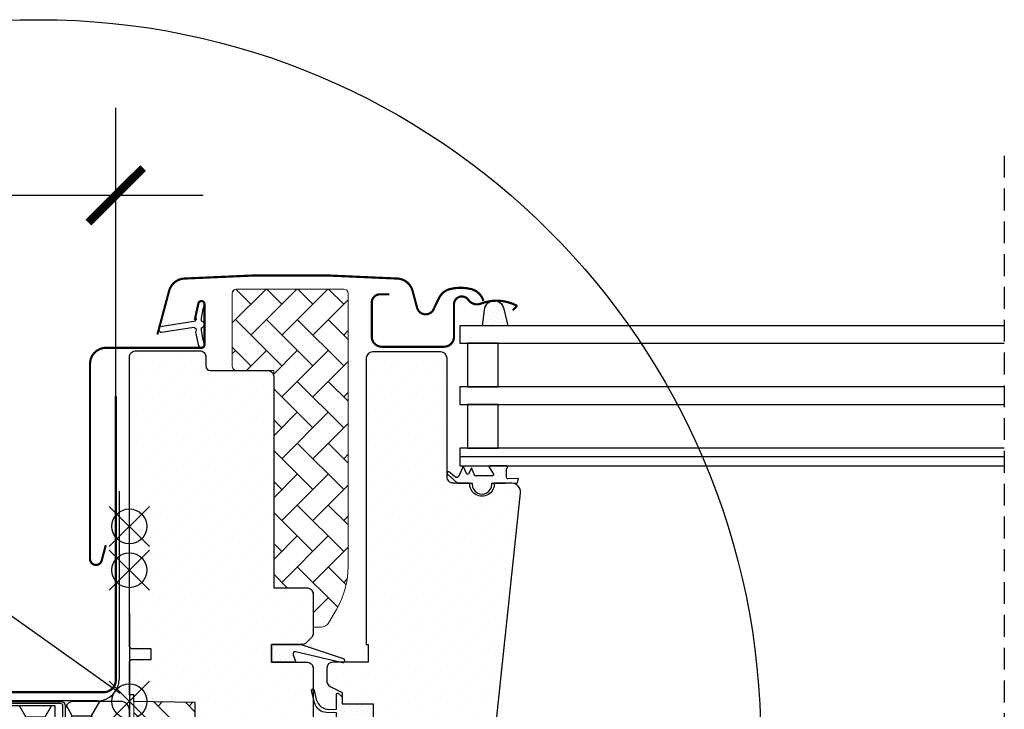
# Model space of a CAD drawing. Units: millimetres. Extents: x -1732 to 12033, y -1410 to 3347.
# Drawn here: x 3343 to 3569, y 682 to 840 of the extents above; entities that cross this region are included whole.
import ezdxf

# ---------------------------------------------------------------- set-up
doc = ezdxf.new("R2010")
doc.units = ezdxf.units.MM
doc.header["$LTSCALE"] = 20
doc.header["$MEASUREMENT"] = 0
doc.linetypes.add('VERDECKT2', pattern=[0.1875, 0.125, -0.0625])
doc.layers.get('0').update_dxf_attribs({"plot": 0})
for name, color, linetype in [('KOTY POPISY', 1, 'Continuous'), ('KOTY POPISY DETAILY', 1, 'Continuous'), ('layer2', 8, 'Continuous'), ('layer3', 2, 'Continuous'), ('layer4', 5, 'Continuous'), ('LEMOVANI', 4, 'Continuous'), ('OKNO', 2, 'Continuous'), ('SRAFY', 8, 'Continuous'), ('STANDARDNI MONTAZ', 1, 'Continuous'), ('VELUX-BDX', 6, 'Continuous'), ('VELUX-BLAU', 5, 'Continuous'), ('VELUX-EINDECKRAHMEN', 4, 'Continuous'), ('ZAPUSTENA MONTAZ', 5, 'Continuous'), ('ZATEPLOVACI SADA', 6, 'Continuous')]:
    doc.layers.add(name, color=color, linetype=linetype)
doc.layers.get('0').off()
doc.styles.add('Verdana', font='verdana.ttf')
doc.dimstyles.new('Standard_Detail_M_5', dxfattribs={"dimtxt": 10, "dimasz": 12.5, "dimexe": 20, "dimexo": 0, "dimgap": 4, "dimtad": 1, "dimdec": 0, "dimdsep": 46, "dimtxsty": 'Verdana', "dimblk": 'ARCHTICK', "dimcen": 5, "dimdle": 20, "dimclrd": 256, "dimclre": 256, "dimclrt": 256, "dimadec": 0, "dimazin": 0, "dimtfac": 1, "dimtdec": 0, "dimtmove": 1, "dimatfit": 2, "dimldrblk": 'ARCHTICK', "dimfxl": 1, "dimtolj": 1, "dimtzin": 0, "dimlwd": -1, "dimarcsym": 0})
pattern_1 = [(135.0000000000002, (-3073.712153325136, -1869.427034170737), (-7.071067811865475, -2.413340409809185e-14), [15, -5]), (225.0000000000002, (-3077.247687231385, -1865.891500264487), (-7.071067811865475, -2.413340409809185e-14), [15, -5])]
pattern_2 = [(45, (-2206.738063404436, -2162.267196635365), (-0.3314563036811941, 0.9943689110435825), [0, -0.9375])]
pattern_3 = [(45, (-2206.738063404436, -2162.267196635365), (-1.10485434560398, 3.314563036811942), [0, -3.125])]

# ---------------------------------------------------------------- blocks, each defined once
blk = doc.blocks.new('Punkt_BDX')
at = {"layer": 'ZATEPLOVACI SADA'}
for p, q in [((4.596194077713335, 4.596194077711857), (-4.596194077711971, -4.596194077710607)), ((4.59619407771288, -4.596194077712539), (-4.596194077710607, 4.596194077711857))]:
    blk.add_line(p, q, dxfattribs=at)
blk.add_circle((0, 0), 4, dxfattribs=at)
blk = doc.blocks.new('BDX_2001_li_angepasst_1')
at = {"layer": 'ZATEPLOVACI SADA'}
h = blk.add_hatch(dxfattribs=at)
h.set_pattern_fill('HONEY', color=256, scale=35)
h.set_pattern_definition([(0, (-2922.313008432844, -603.654381119984), (6.5625, 3.788861141556919), [4.375, -8.75]), (120, (-2922.313008432844, -603.654381119984), (-6.562499999999998, 3.78886114155692), [4.374999999999998, -8.749999999999996]), (59.99999999999999, (-2922.313008432844, -603.654381119984), (1.457167719820518e-15, 7.577722283113839), [-8.75, 4.375])])
h.paths.add_polyline_path([(-30.00000213277281, -76.00000000000091), (-25.1048927009806, -76.00000000000091), (-25.10489270097878, -110.0000021199692), (-17.00000268697295, -110.0000015239691), (-17.00000268697295, -1.000002119969167), (-30.00000213277281, -1.000002167369303)])
h = blk.add_hatch(dxfattribs=at)
h.set_pattern_fill('HONEY', color=256, scale=35)
h.set_pattern_definition([(0, (251.4202060790249, 1442.575924177726), (6.5625, 3.788861141556919), [4.375, -8.75]), (120, (251.4202060790249, 1442.575924177726), (-6.562499999999998, 3.78886114155692), [4.374999999999996, -8.749999999999991]), (59.99999999999999, (251.4202060790249, 1442.575924177726), (1.457167719820518e-15, 7.577722283113839), [-8.75, 4.375])])
h.paths.add_polyline_path([(13.4696135802983, -54.42232114118087, 0.04366094200929704), (13.4999980730272, -54.07502479291793), (13.4999980730272, -49.50567891581522, 0.719896988593487), (9.902727052932278, -48.30204886951105), (8.997269093121304, -49.50363216627284, -0.235468743483307), (7.399998073026836, -50.30000211996889), (1.9999980730272, -50.30000211996935, -0.4142135623731197), (-1.926972799992654e-06, -48.30000211996935), (-1.926972799992654e-06, -4.000000000000227, -0.4142132660427442), (-4, -2.119969167324598e-06), (-12.70000192697353, -2.119969167324598e-06, 0.4142135623731034), (-14.70000192697353, -2.000002119969167), (-14.70000192697307, -30.00000211996917), (-14.50000268697295, -30.00000211996917), (-14.50000268697295, -33.50000211996962, 0.4142135623730949), (-14.0000026869734, -34.00000211996917), (-6.200001926972618, -34.00000211994461), (-6.200001926972618, -36.50000211994461), (-14.70000192697262, -36.50000211994461), (-14.70000192697353, -38.00000211997053, -0.2446984432288123), (-15.55284905427152, -39.63830620854719), (-16.14715479967572, -40.05444357148076, 0.2446984465152664), (-17.0000019269728, -41.69274768486343), (-17.00000187937303, -108.000002144774, 0.4142135587404756), (-15.00000187937303, -110.0000021199692), (-7.00000225937265, -110.0000021199692), (-7.00000225937265, -53.00000209016935), (-6.500001711772711, -53.00000209016935), (-6.500001711772711, -110.0000021199692), (1.991569566359885, -110.0000021199692, 0.3639702352826025), (3.96118538984274, -108.3472982028991)])
for points in [[(-17.00000268697295, -20.00000211996917), (-17.00000268697295, -15.99902163356114, -0.04938898902099578), (-16.98058336266422, -15.8029054984238), (-15.21942201128286, -6.997098741514492, 0.04938898902139577), (-15.20000268697368, -6.800982606376465), (-15.20000268697368, -1.000002119968258, 0.4142135623725622), (-15.70000268697368, -0.5000021199691673), (-43.95000268697368, -0.5000021199691673, 0.9999999999999999), (-43.95000268697368, -0.600002119968849), (-41.50000268697295, -0.6000021199690764), (-41.50000268697295, -1.100002119969076), (-43.95000268697368, -1.100002119969076, -0.9999999999999999), (-43.95000268697368, -2.119968712577247e-06), (-15.70000268697368, -2.119969167324598e-06, -0.4142135623728286), (-14.70000268697368, -1.000002119968258), (-14.70000268697368, -6.800982606376465, -0.04938898902139466), (-14.72913167343722, -7.095156809083846), (-16.49029302481904, -15.90096356599292, 0.04938898902076785), (-16.50000268697295, -15.99902163356114), (-16.50000268697295, -20.00000211996917), (-16.50000268697295, -23.00000211996917), (-16.50000268697295, -26.8451413672376), (-16.50000268697295, -29.15486287270073), (-16.50000268697295, -35.50000211996917, 0.4142135623736278), (-16.00000268697295, -36.00000211996917), (-8.250002686972948, -36.00000211996917, 0.9999999999999999), (-8.250002686972948, -34.50000211996917), (-14.00000268697295, -34.50000211996917, -0.4142135623733614), (-15.00000268697295, -33.50000211996826), (-15.00000268697295, -30.00000211996917), (-14.50000268697295, -30.00000211996917), (-14.50000268697295, -33.50000211996917, 0.4142135623736278), (-14.00000268697295, -34.00000211996917), (-8.250002686972948, -34.00000211996917, -0.9999999999999999), (-8.250002686972948, -36.50000211996917), (-16.00000268697295, -36.50000211996917, -0.4142135623733614), (-17.00000268697295, -35.50000211996826), (-17.00000268697295, -29.15486287270073)], [(-16.39010066256697, -15.40000175473438, -0.3575104327312618), (-15.89981091399659, -14.99805982230396), (-15.69961383140162, -14.99805958636193, -0.4142135623730284), (-15.19961324212636, -15.49805899708576), (-15.19960145662026, -25.49805899707894), (-14.70000268697368, -25.49805840827662), (-14.70000268697368, -15.47015370835948, 0.4060628273076656), (-15.69961442067688, -14.49805958636216), (-15.89981150327185, -14.49805982230441, 0.08173177501178745), (-16.22025910744514, -14.55079397912596)]]:
    blk.add_lwpolyline(points, format="xyb", dxfattribs=at)
blk.add_lwpolyline([(-30.00000213277281, -76.00000000000091), (-25.1048927009806, -76.00000000000091), (-25.10489270097878, -110.0000021199692), (-25.10489270097878, -110.0000021199692), (-17.00000268697295, -110.0000015239691), (-17.00000268697295, -110.0000015239691), (-17.00000268697295, -1.000002119969167), (-30.00000213277281, -1.000002167369303), (-30.00000213277281, -1.000002167369303), (-30.00000213277281, -76.00000000000091), (-30.00000213277281, -76.00000000000091), (-30.00000213277281, -76.00000000000091), (-30.00000213277281, -76.00000000000091)], dxfattribs=at)
blk.add_lwpolyline([(-6.500001711772711, -53.00000209016935), (-6.500001711772711, -110.0000021199692), (1.991569683227226, -110.0000021199692, 0.3639701279120685), (3.96118527842691, -108.3472988347692), (13.46961357905184, -54.4223211482506, 0.04366094290847308), (13.4999980730272, -54.07502479291702), (13.4999980730272, -49.50567891581545, 0.7198969885935452), (9.902727052932278, -48.30204886951128), (8.997269093121758, -49.50363216627284, -0.2354687434833697), (7.399998073026836, -50.30000211996889), (1.9999980730272, -50.30000211996935, -0.414213562373095), (-1.926972799992654e-06, -48.30000211996935), (-1.926972799992654e-06, -2.000002119969167, 0.414213562373095), (-2.0000019269728, -2.119969167324598e-06), (-12.70000192697353, -2.119969167324598e-06, 0.414213562373095), (-14.70000192697353, -2.000002119969167), (-14.70000192697262, -34.00000211994461), (-6.200001926972618, -34.00000211994461), (-6.200001926972618, -36.50000211994461), (-14.70000192697262, -36.50000211994461), (-14.70000192697353, -38.00000211996917, -0.2446984432289628), (-15.55284905427106, -39.63830620854719), (-16.14715479967526, -40.05444357148076, 0.2446984432289626), (-17.0000019269728, -41.69274766005833), (-17.00000110457268, -108.0017625744101, 0.4139557732493321), (-15.00000187937303, -110.0000021199692), (-7.00000225937265, -110.0000021199692), (-7.00000225937265, -53.00000209016935)], format="xyb", close=True, dxfattribs=at)
blk.add_blockref('Punkt_BDX', (-9.094947017729282e-13, -6.821210263296962e-13), dxfattribs=at)
blk = doc.blocks.new('EDZ_li')
at = {"layer": 'LEMOVANI'}
h = blk.add_hatch(dxfattribs=at)
h.set_pattern_fill('DOTS', color=256, scale=50, style=0)
h.set_pattern_definition([(0, (-3142.8000056642, -110.448588399185), (1.5625, 3.125), [0, -3.125])])
h.paths.add_polyline_path([(-73.50701675010441, 41.06596953625467), (-84.55732050024926, 41.06596953625467), (-88.19379390612357, 41.06596953625467), (-98.58701675010525, 2.091383871320659), (-75.00701675010441, 2.091383871320659), (-73.50701675010441, 2.527065787813399)])
for p, q in [((-88.19379390612357, 41.06596953625467), (-98.58701675010525, 2.091383871320659)), ((-73.50701675010441, 2.527065787812944), (-73.50701675010487, 41.06596953625467))]:
    blk.add_line(p, q, dxfattribs=at)
at = {"layer": 'LEMOVANI', "const_width": 0.5}
blk.add_lwpolyline([(-115.2318267635801, 10.2445640901517), (-119.0730421538892, 3.591383871320659, 0.5773502691895942), (-118.2070167501051, 2.091383871320659), (-75.00701675010441, 2.091383871320659, 0.4142135623730925), (-72.20701675010514, 4.891383871320613), (-72.20701675010514, 6.137383871320708, -1), (-68.50701675010441, 6.137383871320708), (-68.50701675010441, 4.897383871320926, 0.4142135623731015), (-65.70701675010514, 2.097383871320744), (-56.20701675010514, 2.097383871320744, 0.4142135623730925), (-53.40701675010496, 4.897383871320699), (-53.40701675010496, 21.3973838713207, -0.9999998730666391), (-49.20701675010514, 21.3973838713207), (-49.20701675010514, 4.897383871320699, 0.4142135623730866), (-46.40701675010496, 2.097383871320744), (-5.907016750104958, 2.097383871320744, 0.4142135623730926), (-3.107016750104776, 4.897383871320699), (-3.107016750104776, 69.79738387132056)], format="xyb", dxfattribs=at)
blk = doc.blocks.new('_ArchTick')
at = {"color": 0, "linetype": 'ByBlock', "const_width": 0.15}
blk.add_lwpolyline([(-0.5, -0.5), (0.5, 0.5)], dxfattribs=at)
blk = doc.blocks.new('*D59')
at = {"layer": 'Defpoints', "color": 0, "transparency": 16777216}
for p in [(3365.436047907036, 800.0404546768937), (3321.739495695661, 719.6756482967799), (3365.436047907036, 719.6228753112987)]:
    blk.add_point(p, dxfattribs=at)
at = {"layer": 'KOTY POPISY DETAILY', "lineweight": -2, "transparency": 16777216}
for p, q in [((3321.739495695661, 719.6756482967799), (3321.739495695661, 820.0404546768937)), ((3365.436047907036, 719.6228753112987), (3365.436047907036, 820.0404546768937))]:
    blk.add_line(p, q, dxfattribs=at)
at = {"layer": 'KOTY POPISY DETAILY', "transparency": 16777216}
blk.add_line((3301.739495695661, 800.0404546768937), (3385.436047907036, 800.0404546768937), dxfattribs=at)
at = {"layer": 'KOTY POPISY DETAILY', "transparency": 16777216, "xscale": 12.5, "yscale": 12.5, "zscale": 12.5, "rotation": 180}
blk.add_blockref('_ArchTick', (3321.739495695661, 800.0404546768937), dxfattribs=at)
at = {"layer": 'KOTY POPISY DETAILY', "transparency": 16777216, "xscale": 12.5, "yscale": 12.5, "zscale": 12.5}
blk.add_blockref('_ArchTick', (3365.436047907036, 800.0404546768937), dxfattribs=at)
at = {"layer": 'KOTY POPISY DETAILY', "transparency": 16777216, "insert": (3289.017184818812, 809.1555580458803), "char_height": 10, "attachment_point": 5, "style": 'Verdana'}
blk.add_mtext('\\A1;3-6 cm', dxfattribs=at)
blk = doc.blocks.new('Punkt_blau')
at = {"layer": 'ZAPUSTENA MONTAZ'}
for p, q in [((4.596194077713335, 4.596194077711857), (-4.596194077711743, -4.596194077710607)), ((4.59619407771288, -4.596194077712539), (-4.596194077710607, 4.596194077711857))]:
    blk.add_line(p, q, dxfattribs=at)
blk.add_circle((0, 0), 4, dxfattribs=at)
blk = doc.blocks.new('*D60')
at = {"layer": 'Defpoints', "color": 0, "transparency": 16777216}
for p in [(3368.543064327577, 704.3967646268152), (3343.438171626599, 628.3967646268125), (3368.543064327577, 568.5683511258717)]:
    blk.add_point(p, dxfattribs=at)
at = {"layer": 'KOTY POPISY DETAILY', "lineweight": -2, "transparency": 16777216}
for p, q in [((3368.543064327577, 704.3967646268152), (3368.543064327577, 548.5683511258717)), ((3343.438171626599, 628.3967646268125), (3343.438171626599, 548.5683511258717))]:
    blk.add_line(p, q, dxfattribs=at)
at = {"layer": 'KOTY POPISY DETAILY', "transparency": 16777216}
for p, q in [((3355.990617977088, 568.5683511258717), (3398.016784850122, 617.0565207792902)), ((3398.016784850122, 617.0565207792902), (3452.860303990485, 617.0565207792902)), ((3323.438171626599, 568.5683511258717), (3388.543064327577, 568.5683511258717))]:
    blk.add_line(p, q, dxfattribs=at)
at = {"layer": 'KOTY POPISY DETAILY', "transparency": 16777216, "xscale": 12.5, "yscale": 12.5, "zscale": 12.5, "rotation": 180}
blk.add_blockref('_ArchTick', (3343.438171626599, 568.5683511258717), dxfattribs=at)
at = {"layer": 'KOTY POPISY DETAILY', "transparency": 16777216, "xscale": 12.5, "yscale": 12.5, "zscale": 12.5}
blk.add_blockref('_ArchTick', (3368.543064327577, 568.5683511258717), dxfattribs=at)
at = {"layer": 'KOTY POPISY DETAILY', "transparency": 16777216, "insert": (3425.438544420303, 626.2647141976918), "char_height": 10, "attachment_point": 5, "style": 'Verdana'}
blk.add_mtext('\\A1;2-3 cm', dxfattribs=at)
blk = doc.blocks.new('Punkt_rot')
at = {"layer": 'STANDARDNI MONTAZ'}
for p, q in [((-4.596194077712312, -4.596194077712425), (4.596194077712539, 4.596194077712539)), ((4.596194077712312, -4.596194077712425), (-4.596194077712312, 4.596194077712425))]:
    blk.add_line(p, q, dxfattribs=at)
blk.add_circle((1.13686837721616e-13, 0), 4, dxfattribs=at)
blk = doc.blocks.new('V22_GGL_66_li')
at = {"layer": 'layer2', "linetype": 'Continuous', "lineweight": 0}
h = blk.add_hatch(dxfattribs=at)
h.set_pattern_fill('AR-HBONE', color=6, scale=1.25, angle=90.0000000000002, style=0)
h.set_pattern_definition(pattern_1)
edge = h.paths.add_edge_path()
edge.add_line((42.00000572204544, 17.00000028013983), (43.84530184580581, 17.00000028013983))
edge.add_arc((43.84530184580581, 19.00000028013983), 2, 270, 330.0000000000027)
edge.add_line((45.57735265337487, 18.00000028013983), (47.32051045987419, 21.01923816660656))
edge.add_arc((30.00000238418352, 31.01923816660701), 20.00000000000187, 330.0000000000015, 359.9999999999987)
edge.add_line((50.00000238418534, 31.01923816660656), (50.00000238418534, 93.30000028014001))
edge.add_arc((49.00000238418534, 93.30000028014001), 1, 0, 90)
edge.add_line((49.00000238418534, 94.30000028014001), (24.50000238418534, 94.30000028013956))
edge.add_arc((24.50000238418534, 93.30000028013956), 1, 90, 180)
edge.add_line((23.50000238418534, 93.30000028013956), (23.49997568130448, 76.70000230669757))
edge.add_arc((24.50002220234728, 76.70004680217198), 1.000046522032682, 180.0025492842942, 270.0000119741863)
edge.add_line((24.50002241134598, 75.70000028013965), (33.00000238418534, 75.70000028013965))
edge.add_line((33.00000238418534, 75.70000028013965), (33.00000238418534, 26.69999969899436))
edge.add_line((33.00000238418534, 26.69999969899436), (32.99999952316284, 26.0000005364459))
edge.add_line((32.99999952316284, 26.0000005364459), (40.49999237060547, 26.0000005364459))
edge.add_arc((40.49999237060547, 24.49999004599931), 1.500010490446584, 0.0003557376430194381, 90, ccw=False)
edge.add_line((42.00000286102295, 24.49999935925416), (42.00000572204544, 17.00000028013983))
at = {"layer": 'layer2'}
h = blk.add_hatch(dxfattribs=at)
h.set_pattern_fill('DOTS', color=6, scale=15, angle=45)
h.set_pattern_definition(pattern_2)
edge = h.paths.add_edge_path()
edge.add_line((15.1754776305329, 84.06293824466229), (15.81559352243403, 81.29747931769452))
edge.add_arc((16.45000897336013, 81.59331210091113), 0.6999999999996082, 204.9999999998452, 377.9204093351613)
edge.add_arc((31.29317278900407, 86.39336292786038), 14.8999999999784, 184.5466277372149, 197.9204093353376, ccw=False)
edge.add_arc((16.75433570358746, 85.23196925785305), 0.3148939066717185, 108.8907037845016, 183.5931575870796, ccw=False)
edge.add_arc((16.45000897335876, 86.20000990519065), 0.6999999999997949, 286.8045477544539, 433.1954522455105)
edge.add_arc((16.73911675498903, 87.15730645830172), 0.2999999999988219, 175.4533722628137, 253.1954522456777, ccw=False)
edge.add_arc((31.29317278902136, 85.99995907824496), 14.89999999999447, 162.0795906647044, 175.4533722628023, ccw=False)
edge.add_arc((16.45000897335967, 90.80000990519056), 0.700000000000077, 342.0795906646742, 515.0000000000041)
edge.add_line((15.81559352243403, 91.095842688409), (15.1754776305329, 88.33038376144123))
edge.add_arc((16.20279169997002, 88.05075741146311), 1.064690139367107, 164.7734474915722, 197.6418175790028)
edge.add_arc((14.65555858079642, 87.45182477819935), 0.5999999999996337, -86.07245271796398, 27.41526507125451, ccw=False)
edge.add_line((14.69665555690426, 86.85323390075882), (7.007499399223889, 85.68626111586309))
edge.add_arc((7.394921200581393, 85.1092196711702), 0.6950341581968166, 123.8771496846711, 266.2684219852712)
edge.add_line((7.349686785961694, 84.4156590546454), (14.69665555690426, 85.5400881053447))
edge.add_arc((14.65555858079597, 84.94149722790416), 0.6000000000002231, -27.415265071272927, 86.07245271792073, ccw=False)
edge.add_arc((16.20279169996957, 84.34256459464041), 1.064690139366765, 162.3581824210131, 195.2265525084342)
h = blk.add_hatch(dxfattribs=at)
h.set_pattern_fill('DOTS', color=6, scale=15, angle=45)
h.set_pattern_definition([(45, (-1718.60284375471, -2137.588141173923), (-0.3314563036811941, 0.9943689110435825), [0, -0.9375])])
h.paths.add_polyline_path([(80.72015274622072, 85.90000295639084), (81.19467957581855, 89.44027806574377, -0.3463587879836457), (82.87904852631027, 91.58011784248174, -0.01866352347946153), (83.62366055332495, 91.62990696813995, -0.3431236915644655), (85.57438980559755, 89.75858200921994), (86.47746149881277, 85.90000295639084)])
h = blk.add_hatch(dxfattribs=at)
h.set_pattern_fill('DOTS', color=256, scale=50, angle=45)
h.set_pattern_definition(pattern_3)
edge = h.paths.add_edge_path()
edge.add_line((42.00000286102306, 7.499999832366086), (42.00000286102306, -8.688705042000436))
edge.add_arc((40.50361496583548, -8.688800442641366), 1.496387898228893, -8.50371801672901, 0.0036528323292941423, ccw=False)
edge.add_line((41.98355197906506, -8.910076692696236), (36.49080514907894, -45.72137072681966))
edge.add_arc((35.00720695738221, -45.49997128927947), 1.50002710153814, 269.99919705586973, 351.5123076445875, ccw=False)
edge.add_line((35.00718593597423, -46.99999839067044), (27.30000734329235, -46.99999839067044))
edge.add_line((27.30000734329235, -46.99999839067044), (27.30000734329235, -35.00000014900746))
edge.add_line((27.30000734329235, -35.00000014900746), (14.80001926422131, -35.00000014900746))
edge.add_line((14.80001926422131, -35.00000014900746), (14.80001926422131, -41.99999943375173))
edge.add_line((14.80001926422131, -41.99999943375173), (7.500000000000114, -49.30000007152142))
edge.add_line((7.500000000000114, -49.30000007152142), (1.999981403350944, -49.30000007152142))
edge.add_line((1.999981403350944, -49.30000007152142), (7.152557486733713e-06, -47.29999974369588))
edge.add_line((7.152557486733713e-06, -47.29999974369588), (7.152557486733713e-06, -19.99999955296101))
edge.add_line((7.152557486733713e-06, -19.99999955296101), (15.00000225768156, -19.7381737481391))
edge.add_line((15.00000225768156, -19.7381737481391), (14.99999284744274, -0.2618259750265111))
edge.add_line((14.99999284744274, -0.2618259750265111), (0.9999942779542152, -0.01745506414903275))
edge.add_line((0.9999942779542152, -0.01745506414903275), (0.9999942779542152, 1.500000013042666))
edge.add_line((0.9999942779542152, 1.500000013042666), (7.152557486733713e-06, 1.500000013042666))
edge.add_line((7.152557486733713e-06, 1.500000013042666), (7.152557486733713e-06, 9.100000374023296))
edge.add_line((7.152557486733713e-06, 9.100000374023296), (0.4999709129334633, 9.600000455979682))
edge.add_line((0.4999709129334633, 9.600000455979682), (5.000002384185905, 9.600000455979682))
edge.add_line((5.000002384185905, 9.600000455979682), (5.000002384185905, 12.00000010431228))
edge.add_line((5.000002384185905, 12.00000010431228), (0.4999709129334633, 12.00000010431228))
edge.add_line((0.4999709129334633, 12.00000010431228), (7.152557486733713e-06, 12.50000018626866))
edge.add_line((7.152557486733713e-06, 12.50000018626866), (7.152557486733713e-06, 78.69999855757175))
edge.add_arc((1.499997669551817, 78.70001108049479), 1.499990517046832, 89.99923706661951, 180.0004783434491, ccw=False)
edge.add_line((1.500017642974967, 80.20000159740863), (15.99997997283947, 80.20000159740863))
edge.add_arc((16.00000401621139, 78.70001515046403), 1.4999864471373, -0.0006338075248777386, 90.00091839745562, ccw=False)
edge.add_line((17.49999046325695, 78.69999855757175), (17.49999046325695, 76.7000019550365))
edge.add_arc((18.5000068663486, 76.70001633124417), 1.000016403194985, 180.0008236825336, 269.9983225391627)
edge.add_line((18.49997758865368, 75.69999992847812), (31.49998903274548, 75.69999992847858))
edge.add_arc((31.50000045919853, 74.2000008645519), 1.49999906396986, -0.00015186869069339082, 90.0004364586203, ccw=False)
edge.add_line((32.99999952316296, 74.19999688864169), (32.99999952316296, 26.00000053644595))
edge.add_line((32.99999952316296, 26.00000053644595), (40.49999237060558, 26.00000053644595))
edge.add_arc((40.49999706117262, 24.49999473659551), 1.500005799857776, 0.00017657187328268265, 90.00017916576178, ccw=False)
edge.add_line((42.00000286102306, 24.49999935925422), (42.00000286102306, 15.59999957681117))
edge.add_arc((40.49999753226905, 15.60000796710125), 1.500005328777252, 314.99975974222787, 359.99967951566066, ccw=False)
edge.add_line((41.56065702438366, 14.53933957964551), (40.46065330505382, 13.43933958560598))
edge.add_arc((39.40000711744517, 14.49996774052039), 1.499967472409051, 269.9992946289982, 315.00048706444903, ccw=False)
edge.add_line((39.39998865127575, 13.0000002682246), (32.4999761581422, 13.0000002682246))
edge.add_line((32.4999761581422, 13.00000026822505), (32.4999761581422, 8.999999612573959))
edge.add_line((32.4999761581422, 8.999999612573959), (40.49999237060558, 8.999999612573959))
edge.add_arc((40.49999863830783, 7.499995389865092), 1.500004222721848, 0.0001696905562766915, 90.0002394079167, ccw=False)
h = blk.add_hatch(dxfattribs=at)
h.set_pattern_fill('DOTS', color=256, scale=50, angle=45)
h.set_pattern_definition(pattern_3)
edge = h.paths.add_edge_path()
edge.add_arc((87.38563375617161, 47.9000022720557), 1.99999856539275, 354.1517004796733, 450.0000769071921)
edge.add_line((87.3856310716061, 49.90000083744695), (83.39998768476573, 49.90000083744695))
edge.add_arc((80.59999989179698, 49.70665558947172), 2.806655309383148, -183.95012783819175, 3.9501278381923726, ccw=False)
edge.add_line((77.80001209882778, 49.90000083744695), (74.09999927190859, 49.90000178509359))
edge.add_arc((74.09820254034105, 51.39819085889627), 1.498190151184439, 179.9308065912118, 270.0687130137207, ccw=False)
edge.add_line((72.60001348165554, 51.40000015199354), (72.60001348165554, 78.40000271499326))
edge.add_arc((71.09999516624168, 78.39997998868381), 1.500018315586014, 0.0008680704775966721, 89.99970111080496)
edge.add_line((71.10000299123806, 79.89999830424955), (55.60000000000048, 79.89999999993694))
edge.add_arc((55.60000000000048, 78.39999999993694), 1.5, 90, 180)
edge.add_line((54.10000000000048, 78.39999999993694), (54.09998416900646, 13.00000026822505))
edge.add_line((54.09998416900646, 13.00000026822505), (54.57211937661134, 13.00000026822505))
edge.add_line((54.57211937661134, 13.00000026822505), (54.60000680593532, 13.00000026822505))
edge.add_line((54.60000680593532, 13.00000026822505), (54.60000680593532, 9.000001397730614))
edge.add_line((54.60000680593532, 9.000001397730614), (46.59999059347194, 9.000001397730614))
edge.add_arc((46.59999861056087, 7.500002059096971), 1.499999338655067, 90.00030623037482, 180.0000104637344)
edge.add_line((45.0999992719054, 7.500001785157167), (45.09999927190813, 4.714361365841398))
edge.add_arc((46.59999927190813, 4.714361365840944), 1.5, 179.9999999999826, 242.799999999997)
edge.add_line((45.9143523813201, 3.38023680590419), (46.02673935320684, 3.32248126935707))
edge.add_line((46.02673935320684, 3.32248126935707), (48.60002444891018, 2.000001880155708))
edge.add_line((48.60002444891018, 2.000001880155708), (48.60002444891018, -0.5999982433376658))
edge.add_line((48.60002444891018, -0.5999982433376658), (55.70001052526516, -0.5999982433376658))
edge.add_line((55.70001052526516, -0.5999982433376658), (55.70001052526516, -3.799998278914188))
edge.add_line((55.70001052526516, -3.799998278914188), (48.60002444891018, -3.799998278914188))
edge.add_line((48.60002444891018, -3.799998278914188), (48.60002444891018, -6.399998053161596))
edge.add_line((48.60002444891018, -6.399998053161596), (45.91435836462063, -7.780233009902929))
edge.add_arc((46.600036897628, -9.114405164675588), 1.500056795324053, 117.2002439861797, 179.9981878274854)
edge.add_line((45.09998010305446, -9.114357720313762), (45.09998010305446, -11.29999857693741))
edge.add_arc((46.60001227458736, -11.29996571974783), 1.500032171892751, 180.0012550252755, 269.9991718601563)
edge.add_line((46.59999059347194, -12.799997891484), (74.599987732449, -12.79999789148445))
edge.add_arc((74.60000485601734, -11.30000452472126), 1.499993366860932, 269.9993459249768, 360.0002271896126)
edge.add_line((76.09999822286647, -11.29999857693741), (76.09999822286602, -7.299998386947607))
edge.add_arc((77.10000000000002, -7.30000000006288), 1.000001777135304, 90.00083948119038, 179.9999075754672, ccw=False)
edge.add_line((77.0999853482632, -6.299998223034834), (82.34939621595424, -6.299998223034834))
edge.add_arc((82.34938109959978, -4.799966709808302), 1.500031513302698, 270.0005773900779, 354.2661244892917)
edge.add_line((83.84190746670777, -4.94983193055117), (89.37467678300857, 47.69094307340134))
h = blk.add_hatch(dxfattribs=at)
h.set_pattern_fill('DOTS', color=6, scale=15, angle=45)
h.set_pattern_definition(pattern_2)
h.paths.add_polyline_path([(82.85001358985937, 49.89999844804834), (85.92378839857201, 49.89999844804834), (88.75198757935686, 49.95979526219526), (88.92333287155361, 50.93154270270497), (86.42254926500755, 50.92902272344782, -0.3639702342660829), (86.17464371830738, 51.22446504935169), (86.17464371830738, 52.99312411598703, -0.2403045755728154), (86.33980606237083, 53.31693158247481, 0.6745762973869615), (86.14712219262765, 53.90000140443954), (82.45407846919716, 53.90000140443954, 0.5236412280175068), (82.20901946263211, 53.53032898224683), (83.21651698148071, 51.9830840253835, -0.5956886490956576), (82.97464371830802, 51.59999844804815), (78.97844207529988, 51.59999844804815), (78.17464371830738, 53.40535911665665), (77.59655709019671, 52.10695530195972, -0.6494075931976631), (77.04842981561114, 52.10695530195972), (76.29463844620113, 53.79999844804843), (75.27060142763867, 51.49997364651745, -0.4880061342492287), (74.5056498519225, 51.30960881181045), (72.98469569990039, 52.50007471318668, 0.3237312299031215), (72.6500277996065, 52.39219285721038), (72.6500277996065, 52.03735434870396, 0.1093940110954433), (72.74754518365717, 51.95181048294808), (75.01006461136922, 49.89999844804834), (78.35001358985937, 49.89999844804834), (78.35001358985892, 49.64888733694943, 0.9997531169054849), (82.85001358985937, 49.64888733694943)])
h = blk.add_hatch(dxfattribs=at)
h.set_pattern_fill('DOTS', color=6, scale=15, angle=45)
h.set_pattern_definition(pattern_2)
h.paths.add_polyline_path([(38.07298173749859, 9.000000268224994), (37.43596577394601, 10.66384474590632, -0.5578057302502781), (37.95224615032203, 11.34017945452297), (48.6859485097043, 8.811928710718803, 0.8497457328402376), (48.84522707647557, 9.785880541781353), (39.28124140985301, 13.00000026822499), (32.49997615814209, 13.00000026822499), (32.499976158143, 9.000000268225449)])
h = blk.add_hatch(dxfattribs=at)
h.set_pattern_fill('DOTS', color=6, scale=15, angle=45)
h.set_pattern_definition(pattern_2)
h.paths.add_polyline_path([(55.70003675130874, -0.5999982433381774), (48.60005067495422, -0.5999982433377227), (48.60005067495422, 1.0242658125253), (47.81213687566833, 1.812133860589711, 0.6681661825757402), (47.30001376775817, 1.600001744741348), (47.30001376775817, -1.813214069710284), (45.76174926601789, -1.841616756309577, -0.3575658129816531), (42.72244339260396, 0.4466086295260538), (42.21983019604068, 2.512468722532049, 0.3369973383744356), (42.00002835897521, 2.801550466441768), (42.00002835897476, 0.9497636093146866), (42.2964499243717, -0.2685997103235422, 0.3343553898056234), (45.08708051932445, -2.556825096159628), (47.30001376775817, -2.613214069710011), (47.30001376775817, -6.075734350083621, 0.6681656156982179), (47.81213687566833, -6.287866349516662), (48.60005067495422, -5.499998185036929), (48.60005067495422, -3.799998278914245), (55.7000367513092, -3.799998278914245)])
at = {"layer": 'layer2', "linetype": 'Continuous', "lineweight": 0}
h = blk.add_hatch(dxfattribs=at)
h.set_pattern_fill('AR-HBONE', color=6, scale=1.25, angle=90.0000000000002, style=0)
h.set_pattern_definition(pattern_1)
h.paths.add_polyline_path([(0.9999942779541016, 0), (1.000002384185791, -19.99999971985426), (15.00000225768144, -19.73817374813916), (14.99999284744263, -0.2618259750265679)])
at = {"layer": 'layer2', "color": 6, "linetype": 'Continuous', "lineweight": 0}
blk.add_lwpolyline([(42.00000572204544, 17.00000028013983), (43.84530184580581, 17.00000028013983, 0.2679491924311278), (45.57735265337487, 18.00000028013983), (47.32051045987419, 21.01923816660656, 0.1316524975873833), (50.00000238418534, 31.01923816660656), (50.00000238418534, 93.30000028014001, 0.414213562373095), (49.00000238418534, 94.30000028014001), (24.50000238418534, 94.30000028013956, 0.4142135623731283), (23.50000238418534, 93.30000028013956), (23.49997568130448, 76.70000230669757, 0.4142005918275679), (24.50002241134598, 75.70000028013965), (33.00000238418534, 75.70000028013965), (33.00000238418534, 26.69999969899436), (32.99999952316284, 26.0000005364459), (40.49999237060547, 26.0000005364459, -0.4142117438608925), (42.00000286102295, 24.49999935925416)], format="xyb", close=True, dxfattribs=at)
at = {"layer": 'layer2', "color": 6}
blk.add_lwpolyline([(80.72015274622072, 85.90000295639084), (81.19467957581901, 89.44027806574786, -0.9299605493782858), (85.57438980559755, 89.75858200921994), (86.47746149881277, 85.90000295639084)], format="xyb", dxfattribs=at)
at = {"layer": 'layer2', "color": 6, "linetype": 'Continuous', "lineweight": 0}
blk.add_lwpolyline([(0.9999942779541016, 0), (1.000002384185791, -19.99999971985426), (15.00000225768144, -19.73817374813916), (14.99999284744263, -0.2618259750265679), (0.9999942779541016, 0)], dxfattribs=at)
at = {"layer": 'layer3', "color": 4, "const_width": 0.5}
for points in [[(6.399996280670166, 83.90705287456876), (9.073179913400054, 93.88351000987586, -0.3210955957536248), (12.49227961033148, 96.69167124871956, -0.03311765703791724), (61.30771295098475, 96.69167124872092, -0.3210955957518061), (64.72681264794119, 93.88351000987586), (65.76739665165132, 89.9999976384861, 0.7590366192543384), (69.67301091623267, 89.9999976384861), (70.78841277417996, 92.2736456577095, -0.220957183317888), (73.2787903931121, 94.2866464351091, -0.1232947356775746), (78.13673080310582, 94.28427061290404, -0.1225949750264225), (79.77761034443301, 93.409439367907, -0.1225949684322672), (80.81686487441448, 91.86743903153729, -1.299175554880086e-08), (80.92380852998576, 91.57361375510663, -2.118763325997646)], [(59.39998447449761, 93.10000643730564), (57.29999362977105, 93.10000492334757, 0.4142096944575189), (55.39997636826592, 91.20001001358423), (55.39997636826592, 83.40000463724527, 0.4142088183797237), (57.69994079621392, 81.10000295639429), (71.89997255356866, 81.10000295639429, 0.4142107160120448), (74.19999658616143, 83.40000463724527), (74.19996931107562, 90.80000643730591, -0.7342406711809452), (77.47714256304243, 91.82857786587738, 0.3457293580598684), (80.3121279247107, 90.96146976165028, -0.2111750625719372), (88.38939625895091, 90.57889976024899, -0.5073535467985136), (88.44343681306782, 90.26066126920887), (87.65210837501354, 89.44592247479295)], [(-5.399985876799292, 35.72530544886104), (-6.346150007963843, 32.20006696471683, -0.8767996487173338), (-8.999987211943335, 32.55000955948344), (-8.999987211943335, 77.20001287350169, -0.414215587943643), (-5.349977579832739, 80.8500076044511), (16.45000401425295, 80.8500076044511, 0.4142222833803494), (17.15000096249514, 81.55001200327388), (17.15000096249514, 90.85001296886912, 0.8966200894135502), (15.76651755261355, 91.00125975498668), (14.9346751301282, 87.2422108758401)]]:
    blk.add_lwpolyline(points, format="xyb", dxfattribs=at)
at = {"layer": 'layer3', "color": 6}
for points in [[(15.1754776305329, 84.06293824466229), (15.81559352243403, 81.29747931769452, 0.9400516832954487), (17.11604837534605, 81.80869899699064, -0.05842045684283267), (16.44006080908457, 85.21223443725148, -0.3380070047307315), (16.65238442050031, 85.52990231801232, 0.7426039674521047), (16.65238442050077, 86.87011749236899, -0.3528525644887335), (16.44006080908548, 87.18108756885067, -0.05842045684272516), (17.11604837534469, 90.58462300910924, 0.9400516832959274), (15.81559352243403, 91.095842688409), (15.1754776305329, 88.33038376144123, 0.1444067299854768), (15.18817422752818, 87.72808656139796, -0.5400649957634988), (14.69665555690426, 86.85323390075882), (7.007499399223889, 85.68626111586309, 0.7158720838486433), (7.349686785961694, 84.4156590546454), (14.69665555690426, 85.5400881053447, -0.5400649957635576), (15.18817422752818, 84.6652354447051, 0.1444067299854647)], [(77.59655709019671, 52.10695530195972, -0.649407593197663), (77.04842981561114, 52.10695530195972), (76.29463844620113, 53.79999844804843), (75.27060142763867, 51.49997364651745, -0.4880061342492289), (74.5056498519225, 51.30960881181045), (72.98469569990039, 52.50007471318668, 0.910233090501648), (72.74754518365717, 51.95181048294808), (75.01006461136922, 49.89999844804834), (78.35001358985937, 49.89999844804834), (78.35001358985892, 49.64999844804834, 1.00024694406332), (82.85001358985937, 49.64999844804834), (82.85001358985937, 49.89999844804834), (85.92378839856883, 49.89999844804834), (88.75198757935686, 49.9597952621948), (88.92333287155316, 50.93154270270497), (86.42254926500755, 50.92902272344782, -0.3639702342660828), (86.17464371830738, 51.22446504935169), (86.17464371830738, 52.99312411598703, -0.2403045755728154), (86.33980606237083, 53.31693158247481, 0.7227243739438518), (86.10429375192643, 53.90000140443954), (82.4540784691967, 53.90000140443954, 0.5236412280172466), (82.20901946263211, 53.53032898224683), (83.21651698148071, 51.9830840253835, -0.5956886490956577), (82.97464371830802, 51.59999844804815), (78.97844207529988, 51.59999844804815), (78.17464371830738, 53.40535911665665)]]:
    blk.add_lwpolyline(points, format="xyb", close=True, dxfattribs=at)
at = {"layer": 'layer3', "color": 23}
for points in [[(200, 85.90000295639084), (75.49998879432678, 85.90000295639084), (75.49998879432678, 81.9000029563872), (200, 81.9000029563872)], [(200, 71.90000295639084), (75.49998879432678, 71.90000295639084), (75.49998879432678, 67.9000029563872), (200, 67.9000029563872)], [(200, 57.90000295639084), (75.49998879432678, 57.90000295639084), (75.49998879432678, 53.90000295639447), (200, 53.90000295639447)], [(200, 55.90000295639265), (75.49998879432678, 55.90000295639265), (75.49998879432678, 53.90000295639447), (200, 53.90000295639447)]]:
    blk.add_lwpolyline(points, dxfattribs=at)
for points in [[(77.31484929548242, 81.9000029563872), (77.31484929548242, 71.90000295639175), (84.322646033208, 71.90000295639175), (84.322646033208, 81.9000029563872)], [(77.31484929548242, 67.9000029563872), (77.31484929548242, 57.90000295639175), (84.322646033208, 57.90000295639175), (84.322646033208, 67.9000029563872)]]:
    blk.add_lwpolyline(points, close=True, dxfattribs=at)
at = {"layer": 'layer3'}
blk.add_lwpolyline([(42.00000286102295, 7.499999832366029), (42.00000286102295, -8.688705042000493, -0.0371374671124909), (41.98355197906494, -8.910076692696293), (36.49080514907882, -45.72137072681971, -0.3714651646820906), (35.00718593597412, -46.9999983906705), (27.30000734329224, -46.9999983906705), (27.30000734329224, -35.00000014900752), (14.80001926422119, -35.00000014900752), (14.80001926422119, -41.99999943375178), (7.5, -49.30000007152148), (1.99998140335083, -49.30000007152148), (7.152557373046875e-06, -47.29999974369593), (7.152557373046875e-06, -19.99999955296107), (15.00000225768144, -19.73817374813916), (14.99999284744263, -0.2618259750265679), (0.9999942779541016, -0.01745506414908959), (0.9999942779541016, 1.500000013042609), (7.152557373046875e-06, 1.500000013042609), (7.152557373046875e-06, 9.100000374023239), (0.4999709129333496, 9.600000455979625), (5.000002384185791, 9.600000455979625), (5.000002384185791, 12.00000010431222), (0.4999709129333496, 12.00000010431222), (7.152557373046875e-06, 12.50000018626861), (7.152557373046875e-06, 78.69999855757169, -0.4142199077336921), (1.500017642974854, 80.20000159740857), (15.99997997283936, 80.20000159740857, -0.4142214971911968), (17.49999046325684, 78.69999855757169), (17.49999046325684, 76.70000195503644, 0.4142007767085054), (18.49997758865356, 75.69999992847806), (31.49998903274536, 75.69999992847852, -0.414216569876716), (32.99999952316284, 74.19999688864164), (32.99999952316284, 26.0000005364459), (40.49999237060547, 26.0000005364459, -0.414213575632926), (42.00000286102295, 24.49999935925416), (42.00000286102295, 15.59999957681111, -0.1989120034749477), (41.56065702438354, 14.53933957964546), (40.46065330505371, 13.43933958560638, -0.1989177762282689), (39.39998865127563, 13.00000026822454), (32.49997615814209, 13.00000026822499), (32.49997615814209, 8.999999612573902), (40.49999237060547, 8.999999612573902, -0.414213918764872)], format="xyb", close=True, dxfattribs=at)
blk.add_lwpolyline([(89.3752226617039, 47.69621255554512, 0.444436191396699), (87.38563107160599, 49.9000008374469), (83.39998768476562, 49.9000008374469, -1.071433441564152), (77.80001209882766, 49.9000008374469), (74.09999927190847, 49.90000178509354, -0.4149187090902474), (72.60001348165542, 51.40000015199348), (72.60001348165542, 78.4000027149932, 0.4142075969449375), (71.10000299123794, 79.8999983042495), (55.60000000000036, 79.89999999993688, 0.414213562373095), (54.10000000000036, 78.39999999993688), (54.09998416900635, 13.00000026822499), (54.57211937661123, 13.00000026822499), (54.60000680593521, 13.00000026822499), (54.60000680593521, 9.000001397730557), (46.59999059347183, 9.000001397730557, 0.4142120504294112), (45.09999927190529, 7.50000178515711), (45.09999927190802, 4.714361365841341, 0.2810873231024978), (45.91435238131999, 3.380236805904133), (46.02673935320672, 3.322481269357013), (48.60002444891006, 2.000001880155651), (48.60002444891006, -0.5999982433377227), (55.70001052526504, -0.5999982433377227), (55.70001052526504, -3.799998278914245), (48.60002444891006, -3.799998278914245), (48.60002444891006, -6.399998053161653), (45.91435836462051, -7.780233009902986, 0.2810776425885084), (45.09998010305435, -9.11435772031382), (45.09998010305435, -11.29999857693747, 0.4142029133751219), (46.59999059347183, -12.79999789148405), (74.59998773244888, -12.79999789148451, 0.414218067361995), (76.09999822286636, -11.29999857693747), (76.0999982228659, -7.299998386947664, -0.4142087985245683), (77.09998534826309, -6.299998223034891), (82.34939621595413, -6.299998223034891, 0.3851940265233319), (83.84190746670765, -4.949831930551227), (89.37467678300845, 47.69094307340129)], format="xyb", dxfattribs=at)
at = {"layer": 'layer3', "color": 6}
for points in [[(39.24574694706189, 13.01192871071908), (48.84522707647557, 9.785880541781353, -0.8497457328402376), (48.6859485097043, 8.811928710718803), (37.95224615032203, 11.34017945452297, 0.5578057302502779), (37.43596577394601, 10.66384474590632), (38.07298173749859, 9.000000268224994), (32.499976158143, 9.000000268224994), (32.49997615814209, 13.00000026822499), (39.28124140985346, 13.00000026822499)], [(41.65336087562173, 2.374649633594345, -1.272465621334731), (42.21983019604068, 2.512468722532049, 1.272465621334731), (41.65336087562173, 2.374649633594345, -1.272465621334731), (42.21983019604068, 2.512468722532049), (42.72244339260396, 0.4466086295260538, 0.3575658129816531), (45.76174926601789, -1.841616756309577), (47.30001376775817, -1.813214069710284), (47.30001376775817, 1.600001744741348, -0.6681661825757403), (47.81213687566833, 1.812133860589711), (48.60005067495422, 1.0242658125253), (48.60005067495422, -0.5999982433377227), (55.7000367513092, -0.5999982433377227), (55.7000367513092, -3.799998278914245), (48.60005067495422, -3.799998278914245), (48.60005067495422, -5.499998185036929), (47.81213687566833, -6.287866349516662, -0.6681656156982179), (47.30001376775817, -6.075734350083621), (47.30001376775817, -2.613214069710011), (45.08708051932445, -2.556825096159628, -0.3343553898056234), (42.2964499243717, -0.2685997103235422), (41.65336087562173, 2.374649633594345)]]:
    blk.add_lwpolyline(points, format="xyb", dxfattribs=at)
at = {"layer": 'layer3', "color": 53}
for points in [[(81.89919191140507, -6.30000000000291), (200, -6.30000000000291)], [(200, -12.80000000006748), (74.10000000000036, -12.80000000006748)], [(200, -47), (33.71443031497438, -47)]]:
    blk.add_lwpolyline(points, dxfattribs=at)
at = {"layer": 'layer4'}
blk.add_blockref('Punkt_blau', (-0.001515143823780818, 40.00000000000091), dxfattribs=at)
at = {"layer": 'STANDARDNI MONTAZ'}
blk.add_blockref('Punkt_rot', (0, 0), dxfattribs=at)
blk = doc.blocks.new('hydro 2')
at = {"layer": 'ZATEPLOVACI SADA', "ltscale": 3}
h = blk.add_hatch(dxfattribs=at)
h.set_pattern_fill('AR-SAND', color=256, scale=7)
h.set_pattern_definition([(37.50000000000001, (3839.483671177089, -999.0547993724172), (-0.4409535067672571, 13.48776638309211), [0, -10.64, 0, -11.9, 0, -11.375]), (7.499999999999999, (3839.483671177089, -999.0547993724172), (12.38843693687409, 19.75502245660818), [0, -5.739999999999999, 0, -9.59, 0, -3.675]), (327.5, (3830.873671177091, -999.0547993724172), (21.79899303226047, 0.03961337475875149), [0, -3.5, 0, -12.6, 0, -16.45]), (317.5, (3830.873671177091, -999.0547993724172), (21.04288623200605, 6.143728954539744), [0, -1.75, 0, -8.26, 0, -9.450000000000001])])
edge = h.paths.add_edge_path()
edge.add_arc((7176.088491704973, -400.5276286143571), 13.60400847131044, 80.4589280828119, 93.50085446377079, ccw=False)
edge.add_line((7178.343418314069, -387.111803910856), (7019.310983193815, -386.9490067481172))
edge.add_line((7019.310983193815, -386.9490067481174), (7037.071652460238, -426.0943314360163))
edge.add_line((7037.071652460238, -426.0943314360161), (7042.229355358215, -425.2229307610623))
edge.add_line((7042.229355358215, -425.2229307610623), (7175.257784355101, -386.9490067481163))
edge = h.paths.add_edge_path()
edge.add_arc((7134.199609823245, -462.7704280202224), 45.97440767602064, 115.87130115495759, 130.247061826187, ccw=False)
edge.add_arc((7189.215672603103, -618.4455554864658), 210.8602402064968, 107.5541202359151, 110.85788581951081, ccw=False)
edge.add_arc((7102.476655224031, -322.7049425956125), 97.48629253918794, 283.7325001154445, 315.8404860632503)
edge.add_arc((7182.087902696152, -400.7058083296597), 13.97582607610884, 100.15696704028682, 133.8057409117391, ccw=False)
edge.add_line((7179.623328746015, -386.9490067481165), (7178.343418314069, -387.111803910856))
edge.add_arc((7176.088491704859, -400.5276286165245), 13.60400847346648, 80.45892808384896, 93.50085446272405)
edge.add_line((7175.257784355103, -386.9490067481161), (7042.229355358215, -425.2229307610623))
edge.add_line((7042.229355358215, -425.2229307610623), (7051.866811796488, -465.1310732375155))
edge.add_line((7051.866811796488, -465.1310732375155), (7070.510739662193, -465.1310732375491))
edge.add_arc((11442.19174388724, -4398.101411157756), 5880.463458067084, 137.5312051493419, 138.0239591076932, ccw=False)
edge = h.paths.add_edge_path()
edge.add_arc((7114.398892753674, -427.9996054779331), 3.619372434943719, 112.0807367757497, 171.9127369665597, ccw=False)
edge.add_arc((7151.685476365208, -610.7488891524342), 190.0736724733031, 98.10008305902448, 101.73159371742412, ccw=False)
edge.add_arc((7117.77706830621, -353.3283043711172), 69.60895644253152, 275.8762013577685, 329.1427154362033)
edge.add_arc((7183.508096071757, -392.9408288417808), 7.140962762627677, 122.9571528343514, 146.8012980161722, ccw=False)
edge.add_arc((7180.364901337012, -394.9917074397345), 8.076816472018823, 95.26802909805632, 190.4344247807496)
edge.add_arc((7033.982062773597, -149.9320892210699), 282.734538278591, 288.91159791350447, 299.31725967097424, ccw=False)
edge.add_arc((7189.215672603097, -618.4455554864833), 210.8602402065111, 107.5541202359139, 110.8578858195072)
edge.add_arc((7134.19960982283, -462.770428020448), 45.97440767604223, 115.8713011543676, 130.2470618245128)
edge.add_arc((11442.19174390613, -4398.101411174476), 5880.463458092308, 137.5312051493373, 138.0239591076948)
edge.add_line((7070.510739662212, -465.1310732375255), (7105.293976364121, -465.1310732375248))
edge.add_arc((7105.130085223116, -460.4393237529034), 4.69461111622088, 272.0006298454518, 356.3612628317692)
edge.add_line((7109.815232229699, -460.7372684780598), (7110.815515137283, -427.490428022443))
at = {"layer": 'ZATEPLOVACI SADA'}
for p, q in [((7205.900149836023, -338.9589305145332), (7205.900149836023, -381.9490067481161)), ((7200.900149836023, -386.9490067481161), (7019.310983193815, -386.9490067481174)), ((7019.310983193815, -386.9490067481174), (7037.071652460238, -426.0943314360161)), ((7037.071652460238, -426.0943314360161), (7177.07862784974, -387.3667131326247)), ((7042.086674713359, -424.7071157843566), (7051.86681179649, -465.131073237525)), ((7109.815232229699, -460.7372684780598), (7110.815515137283, -427.4904280224418)), ((7051.86681179649, -465.131073237525), (7104.966194082112, -465.131073237525))]:
    blk.add_line(p, q, dxfattribs=at)
for centre, radius, start, end in [((7200.900149836023, -381.9490067481161), 5, 270, 0), ((7117.814738244193, -353.3874127944746), 69.54630908216006, 275.8503155411319, 329.1686012528406), ((7091.811048698051, -297.0633468182468), 124.9998924897075, 285.6917979761024, 313.0346067688184), ((7189.215672603095, -618.4455554864851), 210.8602402065127, 107.5541202359264, 110.8578858194987), ((7134.199609823245, -462.7704280202183), 45.97440767601657, 115.8713011549977, 130.2470618261841), ((7151.685476365208, -610.7488891524595), 190.073672473328, 98.10008305899301, 101.7741369930844), ((7114.511240445168, -428.0467169754143), 3.737357749874005, 115.5359566054484, 171.4399713858329), ((11442.19174387495, -4398.101411147131), 5880.463458050848, 137.5312051493302, 138.0239591077577), ((7105.130085223118, -460.4393237529052), 4.694611116219352, 267.9993701544778, 356.3612628317703)]:
    blk.add_arc(centre, radius, start, end, dxfattribs=at)

msp = doc.modelspace()

# ---------------------------------------------------------------- linework, layer by layer
at = {"layer": 'KOTY POPISY', "color": 7}
msp.add_circle((3347.852623207097, 675.1999410430572), 165, dxfattribs=at)
at = {"layer": 'KOTY POPISY DETAILY'}
msp.add_line((3366.438171626599, 686.0685567773521), (3271.852686004094, 753.5300199474773), dxfattribs=at)
at = {"layer": 'OKNO', "color": 9, "linetype": 'VERDECKT2', "ltscale": 2}
msp.add_line((3568.543064657142, 809.0762220574684), (3568.543064657142, 602.0201538182141), dxfattribs=at)

# ---------------------------------------------------------------- block references
at = {"layer": 'layer3'}
msp.add_blockref('V22_GGL_66_li', (3368.543064657142, 684.3013801869129), dxfattribs=at)
at = {"layer": 'SRAFY'}
msp.add_blockref('hydro 2', (-3839.709138196588, 1071.346063594266), dxfattribs=at)
at = {"layer": 'VELUX-BDX'}
msp.add_blockref('BDX_2001_li_angepasst_1', (3368.543064322953, 684.3013801915381), dxfattribs=at)
at = {"layer": 'VELUX-BLAU'}
msp.add_blockref('Punkt_blau', (3368.541549183753, 714.3013801869133), dxfattribs=at)
at = {"layer": 'VELUX-EINDECKRAHMEN'}
msp.add_blockref('EDZ_li', (3368.543064657142, 684.3013798573506), dxfattribs=at)

# ---------------------------------------------------------------- dimensions: what is measured, and where the dimension line sits
at = {"layer": 'KOTY POPISY DETAILY'}
for base, p1, p2, text, picture, middle in [((3365.436047907036, 800.0404546768937), (3321.739495695661, 719.6756482967799), (3365.436047907036, 719.6228753112987), '3-6 cm', '*D59', (3289.017184818812, 799.9473646274787)), ((3368.543064327577, 568.5683511258717), (3343.438171626599, 628.3967646268125), (3368.543064327577, 704.3967646268152), '2-3 cm', '*D60', (3402.016784850122, 617.0565207792902))]:
    dim = msp.add_linear_dim(base=base, p1=p1, p2=p2, text=text, dimstyle='Standard_Detail_M_5', dxfattribs=at)
    dim.commit()
    dim.dimension.update_dxf_attribs({"geometry": picture, "text_midpoint": middle, "dimtype": 160})

doc.saveas('drawing.dxf')
